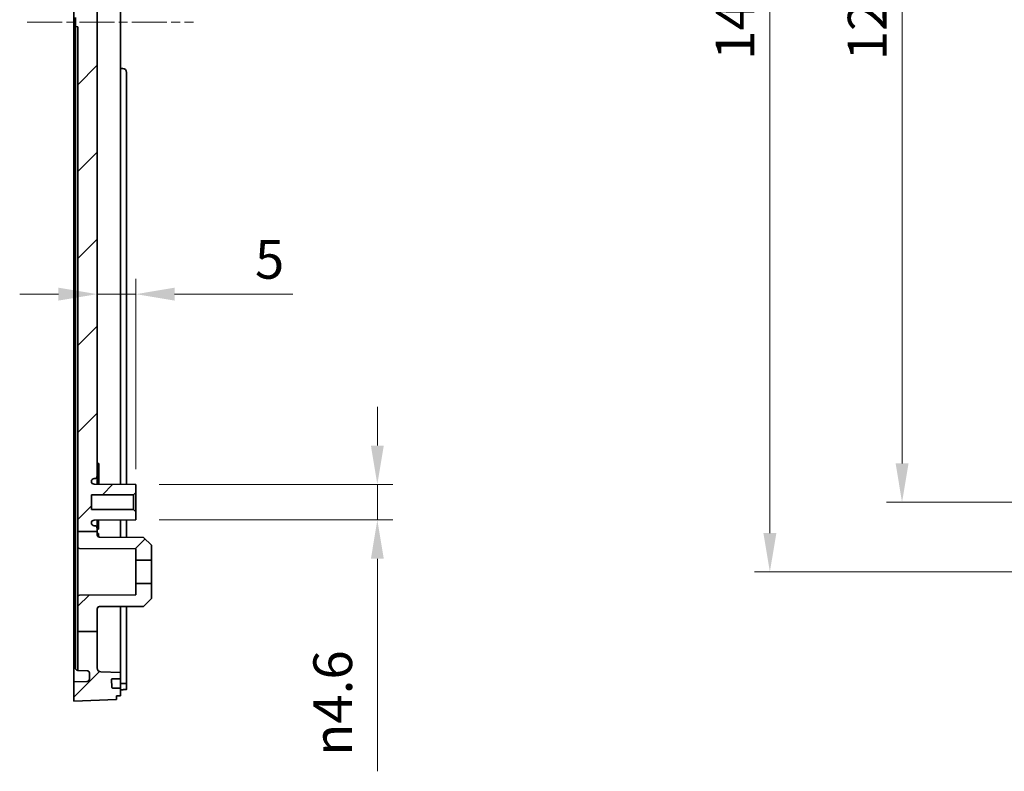
# Model space of a CAD drawing. Units: millimetres. Extents: x 29 to 4370, y 16 to 719.
# Drawn here: x 3280 to 3407, y 435 to 532 of the extents above; entities that cross this region are included whole.
import ezdxf

# ---------------------------------------------------------------- set-up
doc = ezdxf.new("R2010")
doc.units = ezdxf.units.MM
doc.header["$LTSCALE"] = 2
doc.linetypes.add('CHAIN', pattern=[0.3543, 0.2362, -0.0295, 0.0591, -0.0295])
doc.layers.get('Defpoints').update_dxf_attribs({"lineweight": 25})
for name, color, linetype, lineweight in [('Centerline (ISO)', 131, 'Continuous', 18), ('Dimension (ISO)', 7, 'Continuous', 18), ('Hatch (ISO)', 1, 'Continuous', 18), ('Visible (ISO)', 7, 'Continuous', 35)]:
    doc.layers.add(name, color=color, linetype=linetype, lineweight=lineweight)
doc.styles.add('Note Text (TK)', font='txt')
doc.dimstyles.new('Default - Method 1b (TK)', dxfattribs={"dimscale": 2, "dimtxt": 2.5, "dimasz": 2.5, "dimexe": 1, "dimexo": 1.5, "dimgap": 1, "dimtad": 1, "dimtoh": 1, "dimrnd": 1e-08, "dimdsep": 46, "dimtxsty": 'Note Text (TK)', "dimcen": 0.09, "dimdle": 5, "dimclrd": 100, "dimclre": 100, "dimclrt": 7, "dimadec": 1, "dimazin": 1, "dimtfac": 1, "dimtmove": 0, "dimatfit": 3, "dimfxl": 1, "dimtolj": 1, "dimlwd": -1, "dimlwe": -1, "dimarcsym": 0})

# ---------------------------------------------------------------- blocks, each defined once
blk = doc.blocks.new('*D125')
at = {"layer": 'Defpoints', "color": 0}
for p in [(3295.24, 496.94), (3290.24, 493.05), (3295.24, 471.33)]:
    blk.add_point(p, dxfattribs=at)
at = {"layer": 'Dimension (ISO)', "color": 100}
for p, q in [((3295.24, 474.33), (3295.24, 498.94)), ((3285.24, 496.94), (3280.24, 496.94)), ((3290.24, 496.94), (3295.24, 496.94)), ((3300.24, 496.94), (3315.5, 496.94))]:
    blk.add_line(p, q, dxfattribs=at)
for points in [[(3285.24, 497.78), (3285.24, 496.11), (3290.24, 496.94)], [(3300.24, 497.78), (3300.24, 496.11), (3295.24, 496.94)]]:
    blk.add_solid(points, dxfattribs=at)
at = {"layer": 'Dimension (ISO)', "color": 7, "insert": (3310.6, 501.44), "char_height": 5, "attachment_point": 4, "style": 'Note Text (TK)'}
blk.add_mtext('\\A1;5', dxfattribs=at)
blk = doc.blocks.new('*D126')
at = {"layer": 'Defpoints', "color": 0}
for p in [(3295.24, 472.38), (3295.24, 467.78), (3326.4, 467.78)]:
    blk.add_point(p, dxfattribs=at)
at = {"layer": 'Dimension (ISO)', "color": 100}
for p, q in [((3326.4, 477.38), (3326.4, 482.38)), ((3298.24, 472.38), (3328.4, 472.38)), ((3326.4, 472.38), (3326.4, 467.78)), ((3298.24, 467.78), (3328.4, 467.78)), ((3326.4, 462.78), (3326.4, 435.33))]:
    blk.add_line(p, q, dxfattribs=at)
for points in [[(3325.57, 477.38), (3327.23, 477.38), (3326.4, 472.38)], [(3325.57, 462.78), (3327.23, 462.78), (3326.4, 467.78)]]:
    blk.add_solid(points, dxfattribs=at)
at = {"layer": 'Dimension (ISO)', "color": 7, "insert": (3320.64, 437.33), "char_height": 5, "attachment_point": 4, "rotation": 90, "style": 'Note Text (TK)'}
blk.add_mtext('\\A1;{\\fAIGDT|b0|i0|c2|p2;n\\fMS PGothic|b0|i0|c128|p50;4.6}', dxfattribs=at)
blk = doc.blocks.new('*D127')
at = {"layer": 'Defpoints', "color": 0}
for p in [(3451.53, 594.08), (3394.12, 470.08), (3451.53, 470.08)]:
    blk.add_point(p, dxfattribs=at)
at = {"layer": 'Dimension (ISO)', "color": 100}
for p, q in [((3448.53, 594.08), (3392.12, 594.08)), ((3394.12, 589.08), (3394.12, 475.08)), ((3448.53, 470.08), (3392.12, 470.08))]:
    blk.add_line(p, q, dxfattribs=at)
for points in [[(3393.29, 589.08), (3394.96, 589.08), (3394.12, 594.08)], [(3393.29, 475.08), (3394.96, 475.08), (3394.12, 470.08)]]:
    blk.add_solid(points, dxfattribs=at)
at = {"layer": 'Dimension (ISO)', "color": 7, "insert": (3389.62, 527.13), "char_height": 5, "attachment_point": 4, "rotation": 90, "style": 'Note Text (TK)'}
blk.add_mtext('\\A1;124', dxfattribs=at)
blk = doc.blocks.new('*D128')
at = {"layer": 'Defpoints', "color": 0}
for p in [(3442.53, 603.08), (3377.06, 461.08), (3442.53, 461.08)]:
    blk.add_point(p, dxfattribs=at)
at = {"layer": 'Dimension (ISO)', "color": 100}
for p, q in [((3439.53, 603.08), (3375.06, 603.08)), ((3377.06, 598.08), (3377.06, 466.08)), ((3439.53, 461.08), (3375.06, 461.08))]:
    blk.add_line(p, q, dxfattribs=at)
for points in [[(3376.23, 598.08), (3377.9, 598.08), (3377.06, 603.08)], [(3376.23, 466.08), (3377.9, 466.08), (3377.06, 461.08)]]:
    blk.add_solid(points, dxfattribs=at)
at = {"layer": 'Dimension (ISO)', "color": 7, "insert": (3372.56, 527.2), "char_height": 5, "attachment_point": 4, "rotation": 90, "style": 'Note Text (TK)'}
blk.add_mtext('\\A1;142', dxfattribs=at)

msp = doc.modelspace()

# ---------------------------------------------------------------- hatches: boundary and pattern name
at = {"layer": 'Hatch (ISO)'}
h = msp.add_hatch(dxfattribs=at)
h.set_pattern_fill('ANSI31', color=256, scale=63.5, style=0)
h.set_pattern_definition([(45, (2759.75, -4), (-5.61266, 5.61266), [])])
edge = h.paths.add_edge_path()
edge.add_line((3287.7399, 597.6331), (3290.2399, 597.6331))
edge.add_line((3290.2399, 597.6331), (3290.2399, 598.2974))
edge.add_ellipse((3290.5399, 598.2974), major_axis=(-0.3, 0), ratio=1, start_angle=270.3, end_angle=360, ccw=False)
edge.add_line((3290.5383, 598.5974), (3296.2399, 598.6272))
edge.add_line((3296.2399, 598.6272), (3297.2399, 599.6325))
edge.add_line((3297.2399, 599.6325), (3297.2399, 601.5825))
edge.add_line((3297.2399, 601.5825), (3295.2399, 601.5825))
edge.add_line((3295.2399, 601.5825), (3295.2399, 600.1217))
edge.add_line((3295.2399, 600.1217), (3287.9389, 600.0835))
edge.add_ellipse((3287.9399, 599.8835), major_axis=(-0.001, 0.2), ratio=1, start_angle=0, end_angle=89.7)
edge.add_line((3287.7399, 599.8835), (3287.7399, 597.6331))
edge = h.paths.add_edge_path()
edge.add_line((3287.7399, 453.3924), (3290.2399, 453.3924))
edge.add_line((3290.2399, 453.3924), (3290.2399, 448.6701))
edge.add_ellipse((3290.7399, 448.6701), major_axis=(-0.0174, -0.4997), ratio=1, start_angle=272, end_angle=360)
edge.add_line((3290.7225, 448.1704), (3293.2399, 448.0825))
edge.add_line((3293.2399, 448.0825), (3293.2399, 447.2825))
edge.add_line((3293.2399, 447.2825), (3292.1935, 447.2825))
edge.add_ellipse((3292.1935, 447.1825), major_axis=(-0.0999, -0.0035), ratio=1, start_angle=268, end_angle=360)
edge.add_line((3292.0935, 447.179), (3292.1284, 446.179))
edge.add_ellipse((3292.2284, 446.1825), major_axis=(0, -0.1), ratio=1, start_angle=272, end_angle=360)
edge.add_line((3292.2284, 446.0825), (3293.2399, 446.0825))
edge.add_line((3293.2399, 446.0825), (3293.2399, 445.0825))
edge.add_line((3293.2399, 445.0825), (3292.7399, 445.0825))
edge.add_line((3292.7399, 445.0825), (3292.7399, 444.5825))
edge.add_line((3292.7399, 444.5825), (3287.2399, 444.3825))
edge.add_line((3287.2399, 444.3825), (3287.2399, 446.8825))
edge.add_line((3287.2399, 446.8825), (3288.9504, 446.9422))
edge.add_ellipse((3288.9399, 447.242), major_axis=(0.3, 0), ratio=1, start_angle=272, end_angle=360)
edge.add_line((3289.2399, 447.242), (3289.2399, 448.0229))
edge.add_ellipse((3288.9399, 448.0229), major_axis=(0.0105, 0.2998), ratio=1, start_angle=272, end_angle=360)
edge.add_line((3288.9504, 448.3227), (3287.7399, 448.365))
edge.add_line((3287.7399, 448.365), (3287.7399, 453.3924))
edge = h.paths.add_edge_path()
edge.add_line((3287.7399, 609.1926), (3290.2399, 609.1926))
edge.add_line((3290.2399, 609.1926), (3290.2399, 615.4949))
edge.add_ellipse((3290.7399, 615.4949), major_axis=(-0.5, 0), ratio=1, start_angle=272, end_angle=360, ccw=False)
edge.add_line((3290.7225, 615.9946), (3293.2399, 616.0825))
edge.add_line((3293.2399, 616.0825), (3293.2399, 616.8825))
edge.add_line((3293.2399, 616.8825), (3292.1935, 616.8825))
edge.add_ellipse((3292.1935, 616.9825), major_axis=(0, -0.1), ratio=1, start_angle=268, end_angle=360, ccw=False)
edge.add_line((3292.0935, 616.986), (3292.1284, 617.986))
edge.add_ellipse((3292.2284, 617.9825), major_axis=(-0.0999, 0.0035), ratio=1, start_angle=272, end_angle=360, ccw=False)
edge.add_line((3292.2284, 618.0825), (3293.2399, 618.0825))
edge.add_line((3293.2399, 618.0825), (3293.2399, 619.0825))
edge.add_line((3293.2399, 619.0825), (3292.7399, 619.0825))
edge.add_line((3292.7399, 619.0825), (3292.7399, 619.5825))
edge.add_line((3292.7399, 619.5825), (3287.2399, 619.7825))
edge.add_line((3287.2399, 619.7825), (3287.2399, 617.2825))
edge.add_line((3287.2399, 617.2825), (3288.9504, 617.2227))
edge.add_ellipse((3288.9399, 616.9229), major_axis=(0.0105, 0.2998), ratio=1, start_angle=272, end_angle=360, ccw=False)
edge.add_line((3289.2399, 616.9229), (3289.2399, 616.142))
edge.add_ellipse((3288.9399, 616.142), major_axis=(0.3, 0), ratio=1, start_angle=272, end_angle=360, ccw=False)
edge.add_line((3288.9504, 615.8422), (3287.7399, 615.7999))
edge.add_line((3287.7399, 615.7999), (3287.7399, 609.1926))
edge = h.paths.add_edge_path()
edge.add_line((3290.2399, 607.8676), (3290.2399, 609.1926))
edge.add_line((3290.2399, 609.1926), (3287.7399, 609.1926))
edge.add_line((3287.7399, 609.1926), (3287.7399, 606.2814))
edge.add_ellipse((3287.9399, 606.2814), major_axis=(-0.2, 0), ratio=1, start_angle=0, end_angle=89.7)
edge.add_line((3287.9389, 606.0814), (3295.2399, 606.0432))
edge.add_line((3295.2399, 606.0432), (3295.2399, 604.5825))
edge.add_line((3295.2399, 604.5825), (3297.2399, 604.5825))
edge.add_line((3297.2399, 604.5825), (3297.2399, 606.5325))
edge.add_line((3297.2399, 606.5325), (3296.2399, 607.5377))
edge.add_line((3296.2399, 607.5377), (3290.5383, 607.5676))
edge.add_ellipse((3290.5399, 607.8676), major_axis=(-0.0016, -0.3), ratio=1, start_angle=270.3, end_angle=360, ccw=False)
edge = h.paths.add_edge_path()
edge.add_line((3287.7399, 466.3051), (3290.2399, 466.3051))
edge.add_line((3290.2399, 466.3051), (3290.2399, 466.7325))
edge.add_ellipse((3289.9399, 466.7325), major_axis=(0.3, 0), ratio=1, start_angle=0, end_angle=90)
edge.add_line((3289.9399, 467.0325), (3289.8599, 467.0325))
edge.add_ellipse((3289.8599, 467.4025), major_axis=(0, -0.37), ratio=1, start_angle=270, end_angle=360, ccw=False)
edge.add_ellipse((3289.8595, 467.3843), major_axis=(-0.3696, 0.0182), ratio=1, start_angle=273.115949, end_angle=360, ccw=False)
edge.add_line((3289.8575, 467.7543), (3295.2399, 467.7825))
edge.add_line((3295.2399, 467.7825), (3295.2399, 468.8325))
edge.add_line((3295.2399, 468.8325), (3294.9399, 469.1325))
edge.add_line((3294.9399, 469.1325), (3289.4899, 469.1325))
edge.add_line((3289.4899, 469.1325), (3289.4899, 471.0325))
edge.add_line((3289.4899, 471.0325), (3294.9399, 471.0325))
edge.add_line((3294.9399, 471.0325), (3295.2399, 471.3325))
edge.add_line((3295.2399, 471.3325), (3295.2399, 472.3825))
edge.add_line((3295.2399, 472.3825), (3289.8575, 472.4107))
edge.add_ellipse((3289.8595, 472.7806), major_axis=(-0.0019, -0.37), ratio=1, start_angle=273.115949, end_angle=360, ccw=False)
edge.add_ellipse((3289.8599, 472.7625), major_axis=(-0.37, 0), ratio=1, start_angle=270, end_angle=360, ccw=False)
edge.add_line((3289.8599, 473.1325), (3289.9399, 473.1325))
edge.add_ellipse((3289.9399, 473.4325), major_axis=(0, -0.3), ratio=1, start_angle=0, end_angle=90)
edge.add_line((3290.2399, 473.4325), (3290.2399, 590.7325))
edge.add_ellipse((3289.9399, 590.7325), major_axis=(0.3, 0), ratio=1, start_angle=0, end_angle=90)
edge.add_line((3289.9399, 591.0325), (3289.8599, 591.0325))
edge.add_ellipse((3289.8599, 591.4025), major_axis=(0, -0.37), ratio=1, start_angle=270, end_angle=360, ccw=False)
edge.add_ellipse((3289.8595, 591.3843), major_axis=(-0.3696, 0.0182), ratio=1, start_angle=273.115949, end_angle=360, ccw=False)
edge.add_line((3289.8575, 591.7543), (3295.2399, 591.7825))
edge.add_line((3295.2399, 591.7825), (3295.2399, 592.8325))
edge.add_line((3295.2399, 592.8325), (3294.9399, 593.1325))
edge.add_line((3294.9399, 593.1325), (3289.4899, 593.1325))
edge.add_line((3289.4899, 593.1325), (3289.4899, 595.0325))
edge.add_line((3289.4899, 595.0325), (3294.9399, 595.0325))
edge.add_line((3294.9399, 595.0325), (3295.2399, 595.3325))
edge.add_line((3295.2399, 595.3325), (3295.2399, 596.3825))
edge.add_line((3295.2399, 596.3825), (3289.8575, 596.4107))
edge.add_ellipse((3289.8595, 596.7806), major_axis=(-0.0019, -0.37), ratio=1, start_angle=273.115949, end_angle=360, ccw=False)
edge.add_ellipse((3289.8599, 596.7625), major_axis=(-0.37, 0), ratio=1, start_angle=270, end_angle=360, ccw=False)
edge.add_line((3289.8599, 597.1325), (3289.9399, 597.1325))
edge.add_ellipse((3289.9399, 597.4325), major_axis=(0, -0.3), ratio=1, start_angle=0, end_angle=90)
edge.add_line((3290.2399, 597.4325), (3290.2399, 597.6331))
edge.add_line((3290.2399, 597.6331), (3287.7399, 597.6331))
edge.add_line((3287.7399, 597.6331), (3287.7399, 532.6929))
edge.add_line((3287.7399, 532.6929), (3287.4399, 532.6825))
edge.add_line((3287.4399, 532.6825), (3287.4399, 531.4825))
edge.add_line((3287.4399, 531.4825), (3287.7399, 531.472))
edge.add_line((3287.7399, 531.472), (3287.7399, 466.3051))
edge = h.paths.add_edge_path()
edge.add_line((3290.2399, 453.3924), (3290.2399, 456.2974))
edge.add_ellipse((3290.5399, 456.2974), major_axis=(-0.3, 0), ratio=1, start_angle=270.3, end_angle=360, ccw=False)
edge.add_line((3290.5383, 456.5974), (3296.2399, 456.6272))
edge.add_line((3296.2399, 456.6272), (3297.2399, 457.6325))
edge.add_line((3297.2399, 457.6325), (3297.2399, 459.5825))
edge.add_line((3297.2399, 459.5825), (3295.2399, 459.5825))
edge.add_line((3295.2399, 459.5825), (3295.2399, 458.1217))
edge.add_line((3295.2399, 458.1217), (3287.9389, 458.0835))
edge.add_ellipse((3287.9399, 457.8835), major_axis=(-0.001, 0.2), ratio=1, start_angle=0, end_angle=89.7)
edge.add_line((3287.7399, 457.8835), (3287.7399, 453.3924))
edge.add_line((3287.7399, 453.3924), (3290.2399, 453.3924))
edge = h.paths.add_edge_path()
edge.add_line((3290.2399, 465.8676), (3290.2399, 466.3051))
edge.add_line((3290.2399, 466.3051), (3287.7399, 466.3051))
edge.add_line((3287.7399, 466.3051), (3287.7399, 464.2814))
edge.add_ellipse((3287.9399, 464.2814), major_axis=(-0.2, 0), ratio=1, start_angle=0, end_angle=89.7)
edge.add_line((3287.9389, 464.0814), (3295.2399, 464.0432))
edge.add_line((3295.2399, 464.0432), (3295.2399, 462.5825))
edge.add_line((3295.2399, 462.5825), (3297.2399, 462.5825))
edge.add_line((3297.2399, 462.5825), (3297.2399, 464.5325))
edge.add_line((3297.2399, 464.5325), (3296.2399, 465.5377))
edge.add_line((3296.2399, 465.5377), (3290.5383, 465.5676))
edge.add_ellipse((3290.5399, 465.8676), major_axis=(-0.0016, -0.3), ratio=1, start_angle=270.3, end_angle=360, ccw=False)

# ---------------------------------------------------------------- linework, layer by layer
at = {"layer": 'Centerline (ISO)', "linetype": 'CHAIN', "ltscale": 9.55503}
msp.add_line((3281.1899, 532.0825), (3302.6871, 532.0825), dxfattribs=at)
at = {"layer": 'Visible (ISO)'}
for p, q in [((3287.2399, 470.8981), (3287.2399, 593.2668)), ((3293.2399, 591.772), (3293.2399, 472.3929)), ((3290.2399, 473.4325), (3290.2399, 590.7325)), ((3287.4399, 532.6825), (3287.4399, 531.4825)), ((3287.4399, 531.4825), (3287.7399, 531.472)), ((3287.4399, 531.4825), (3287.4399, 531.1827)), ((3287.7399, 531.472), (3287.7399, 466.3051)), ((3287.4399, 531.1827), (3287.4399, 448.6652)), ((3293.5399, 526.0825), (3293.2399, 526.0825)), ((3294.0399, 472.3888), (3294.0399, 525.5825)), ((3290.2399, 475.0825), (3290.4399, 475.0825)), ((3290.2399, 475.0379), (3290.4399, 475.0379)), ((3290.2399, 474.7219), (3290.4399, 474.7219)), ((3290.2399, 474.2579), (3290.4399, 474.2579)), ((3290.4399, 475.0379), (3290.4399, 474.7219)), ((3290.4399, 474.7219), (3290.4399, 474.2579)), ((3290.4399, 474.2579), (3290.4399, 473.642)), ((3287.3399, 472.9812), (3287.4399, 472.9847)), ((3287.3399, 472.9812), (3287.3399, 461.1837)), ((3289.8599, 473.1325), (3289.9399, 473.1325)), ((3290.2399, 473.642), (3290.4399, 473.642)), ((3290.2399, 472.4087), (3290.2399, 473.4325)), ((3290.2399, 473.0261), (3290.4399, 473.0261)), ((3290.4399, 473.642), (3290.4399, 473.0261)), ((3290.4399, 473.0261), (3290.4399, 472.5622)), ((3295.2399, 472.3825), (3289.8575, 472.4107)), ((3290.2399, 472.5622), (3290.4399, 472.5622)), ((3290.2399, 472.5379), (3290.4399, 472.5379)), ((3290.2399, 472.4933), (3290.4399, 472.4933)), ((3290.4399, 472.5622), (3290.4399, 472.5379)), ((3295.2399, 471.3325), (3295.2399, 472.3825)), ((3289.4899, 469.1325), (3289.4899, 471.0325)), ((3289.4899, 471.0325), (3294.9399, 471.0325)), ((3294.9399, 471.0325), (3295.2399, 471.3325)), ((3294.9399, 471.0325), (3294.9399, 469.1325)), ((3295.2399, 468.8325), (3295.2399, 471.3325)), ((3287.2399, 462.5135), (3287.2399, 469.6934)), ((3294.9399, 469.1325), (3289.4899, 469.1325)), ((3295.2399, 468.8325), (3294.9399, 469.1325)), ((3289.8575, 467.7543), (3295.2399, 467.7825)), ((3290.2399, 466.7325), (3290.2399, 467.7563)), ((3290.2399, 467.6963), (3290.3899, 467.6963)), ((3290.3899, 467.6963), (3290.3899, 467.586)), ((3293.2399, 467.772), (3293.2399, 465.5534)), ((3294.0399, 465.5492), (3294.0399, 467.7762)), ((3295.2399, 467.7825), (3295.2399, 468.8325)), ((3289.9399, 467.0325), (3289.8599, 467.0325)), ((3290.2399, 467.586), (3290.3899, 467.586)), ((3290.2399, 466.3051), (3290.2399, 466.7325)), ((3290.2399, 466.586), (3290.3899, 466.586)), ((3290.3899, 467.586), (3290.3899, 466.586)), ((3287.7399, 466.3051), (3290.2399, 466.3051)), ((3287.7399, 466.3051), (3287.7399, 464.2814)), ((3290.2399, 465.8676), (3290.2399, 466.3051)), ((3290.2399, 466.0498), (3290.3899, 466.0498)), ((3290.2399, 465.9395), (3290.3899, 465.9395)), ((3290.3899, 466.0498), (3290.3899, 465.9395)), ((3290.3899, 465.9395), (3290.3899, 465.6077)), ((3296.2399, 465.5377), (3290.5383, 465.5676)), ((3297.2399, 464.5325), (3296.2399, 465.5377)), ((3287.7399, 464.2814), (3287.7399, 457.8835)), ((3287.9389, 464.0814), (3295.2399, 464.0432)), ((3295.2399, 464.0432), (3295.2399, 462.5825)), ((3297.2399, 462.5825), (3297.2399, 464.5325)), ((3295.2399, 462.5825), (3297.2399, 462.5825)), ((3295.2399, 459.5825), (3295.2399, 462.5825)), ((3297.2399, 462.5825), (3297.2399, 459.5825)), ((3287.3399, 461.1837), (3287.4399, 461.1802)), ((3297.2399, 459.5825), (3295.2399, 459.5825)), ((3295.2399, 459.5825), (3295.2399, 458.1217)), ((3297.2399, 457.6325), (3297.2399, 459.5825)), ((3287.7399, 457.8835), (3287.7399, 453.3924)), ((3295.2399, 458.1217), (3287.9389, 458.0835)), ((3296.2399, 456.6272), (3297.2399, 457.6325)), ((3290.2399, 453.3924), (3290.2399, 456.2974)), ((3290.5383, 456.5974), (3296.2399, 456.6272)), ((3293.2399, 456.6115), (3293.2399, 448.0825)), ((3294.0399, 446.725), (3294.0399, 456.6157)), ((3287.7399, 453.3924), (3290.2399, 453.3924)), ((3287.7399, 453.3924), (3287.7399, 448.365)), ((3290.2399, 448.6701), (3290.2399, 453.3924)), ((3287.7294, 448.3654), (3287.7399, 448.365)), ((3287.7399, 448.365), (3288.9504, 448.3227)), ((3289.2399, 448.0229), (3289.2399, 447.242)), ((3293.2399, 448.0825), (3290.7225, 448.1704)), ((3293.2399, 447.2825), (3293.2399, 448.0825)), ((3288.9504, 446.9422), (3287.2399, 446.8825)), ((3287.2399, 446.8825), (3287.2399, 444.3825)), ((3292.1284, 446.179), (3292.0935, 447.179)), ((3292.1935, 447.2825), (3293.2399, 447.2825)), ((3293.2399, 446.0825), (3292.2284, 446.0825)), ((3293.2399, 447.1825), (3293.2399, 447.2825)), ((3293.2399, 447.1825), (3293.2399, 446.1825)), ((3293.2399, 446.6736), (3293.5399, 446.6736)), ((3293.2399, 446.0825), (3293.2399, 446.1825)), ((3293.2399, 445.0825), (3293.2399, 446.0825)), ((3294.0399, 445.9199), (3294.0399, 446.725)), ((3292.7399, 444.5825), (3292.7399, 445.0825)), ((3292.7399, 445.0825), (3293.2399, 445.0825)), ((3293.2399, 445.8704), (3293.5399, 445.8704)), ((3287.2399, 444.3825), (3292.7399, 444.5825))]:
    msp.add_line(p, q, dxfattribs=at)
for centre, radius, start, end in [((3293.5399, 525.5825), 0.5, 0, 90), ((3289.8599, 472.7625), 0.37, 90, 180), ((3289.8595, 472.7806), 0.37, 182.815949, 269.7), ((3289.9399, 473.4325), 0.3, 270, 0), ((3289.8595, 467.3843), 0.37, 90.3, 177.184051), ((3289.8599, 467.4025), 0.37, 180, 270), ((3289.9399, 466.7325), 0.3, 0, 90), ((3290.5399, 465.8676), 0.3, 180, 269.7), ((3287.9399, 464.2814), 0.2, 180, 269.7), ((3287.9399, 457.8835), 0.2, 90.3, 180), ((3290.5399, 456.2974), 0.3, 90.3, 180), ((3287.7399, 448.6652), 0.3, 180, 268), ((3290.7399, 448.6701), 0.5, 180, 268), ((3288.9399, 448.0229), 0.3, 0, 88), ((3288.9399, 447.242), 0.3, 272, 0), ((3292.1935, 447.1825), 0.1, 90, 182), ((3292.2284, 446.1825), 0.1, 182, 270)]:
    msp.add_arc(centre, radius, start, end, dxfattribs=at)
for points in [[(3290.4399, 475.0825), (3290.4399, 475.0646), (3290.4399, 475.0379)], [(3290.4399, 472.5379), (3290.4399, 472.5112), (3290.4399, 472.4933)]]:
    msp.add_open_spline(points, degree=2, dxfattribs=at)
for points, knots in [([(3287.2399, 470.8981), (3287.2399, 470.6913), (3287.2399, 470.485), (3287.2399, 470.0803), (3287.2399, 469.8828), (3287.2399, 469.6934)], [0, 0, 0, 0, 0.062045807, 0.062045807, 0.12407834, 0.12407834, 0.12407834, 0.12407834]), ([(3287.2399, 462.5135), (3287.2399, 462.3732), (3287.2399, 462.2197), (3287.2399, 461.8903), (3287.2399, 461.7154), (3287.2399, 461.5326)], [0, 0, 0, 0, 0.059147292, 0.059147292, 0.118304966, 0.118304966, 0.118304966, 0.118304966]), ([(3287.2399, 446.8825), (3287.2399, 446.9362), (3287.2399, 447.0167), (3287.2399, 447.5174), (3287.2399, 448.2612), (3287.2399, 449.0468), (3287.2399, 450.2546), (3287.2399, 451.3952), (3287.2399, 453.0206), (3287.2399, 454.4724), (3287.2399, 456.4532), (3287.2399, 458.1605), (3287.2399, 460.0185), (3287.2399, 461.0056), (3287.2399, 461.5326)], [5.49844743, 5.49844743, 5.49844743, 5.49844743, 5.62923707, 5.76002672, 5.82542154, 5.95621119, 6.02160601, 6.15239566, 6.21779048, 6.34858013, 6.41397495, 6.5447646, 6.61015942, 6.68276086, 6.68276086, 6.68276086, 6.68276086]), ([(3294.0399, 446.725), (3294.0399, 446.7178), (3294.0274, 446.7104), (3293.9763, 446.6974), (3293.9377, 446.6918), (3293.8488, 446.6831), (3293.7926, 446.6794), (3293.6696, 446.6747), (3293.6027, 446.6736), (3293.5399, 446.6736)], [0.0756285714, 0.0756285714, 0.0756285714, 0.0756285714, 0.0945736662, 0.0945736662, 0.1135187611, 0.1135187611, 0.132345488, 0.132345488, 0.1511722148, 0.1511722148, 0.1511722148, 0.1511722148]), ([(3293.5399, 445.8704), (3293.6027, 445.8704), (3293.6696, 445.8715), (3293.7927, 445.876), (3293.8488, 445.8795), (3293.9377, 445.8879), (3293.9763, 445.8934), (3294.0274, 445.9059), (3294.0399, 445.913), (3294.0399, 445.9199)], [0, 0, 0, 0, 0.0188272547, 0.0188272547, 0.0376545093, 0.0376545093, 0.0565919054, 0.0565919054, 0.0755293014, 0.0755293014, 0.0755293014, 0.0755293014])]:
    msp.add_open_spline(points, degree=3, knots=knots, dxfattribs=at)

# ---------------------------------------------------------------- dimensions: what is measured, and where the dimension line sits
at = {"layer": 'Dimension (ISO)', "color": 100}
for base, p1, p2, picture, middle in [((3377.0638, 461.0825), (3442.5258, 603.0825), (3442.5258, 461.0825), '*D128', (3377.0638, 532.0825)), ((3394.1222, 470.0825), (3451.5258, 594.0825), (3451.5258, 470.0825), '*D127', (3394.1222, 532.0825))]:
    dim = msp.add_linear_dim(base=base, p1=p1, p2=p2, angle=90, dimstyle='Default - Method 1b (TK)', override={"dimtoh": 0, "dimdec": 2, "dimtp": 0, "dimtm": 0, "dimtdec": 2, "dimtofl": 0, "dimatfit": 1}, dxfattribs=at)
    dim.commit()
    dim.dimension.update_dxf_attribs({"geometry": picture, "text_midpoint": middle, "dimtype": 160})
dim = msp.add_linear_dim(base=(3295.2399, 496.9422), p1=(3290.2399, 493.0461), p2=(3295.2399, 471.3325), dimstyle='Default - Method 1b (TK)', override={"dimtoh": 0, "dimdec": 2, "dimse1": 1, "dimtp": 0, "dimtm": 0, "dimtdec": 2, "dimtofl": 1, "dimatfit": 1}, dxfattribs=at)
dim.commit()
dim.dimension.update_dxf_attribs({"geometry": '*D125', "text_midpoint": (3312.051, 496.9422), "dimtype": 160})
dim = msp.add_linear_dim(base=(3326.4015, 467.7825), p1=(3295.2399, 472.3825), p2=(3295.2399, 467.7825), angle=90, text='{\\fAIGDT|b0|i0|c2|p2;n\\fMS PGothic|b0|i0|c128|p50;<>}', dimstyle='Default - Method 1b (TK)', override={"dimtoh": 0, "dimdec": 2, "dimtp": 0, "dimtm": 0, "dimtdec": 2, "dimtofl": 1, "dimatfit": 1}, dxfattribs=at)
dim.commit()
dim.dimension.update_dxf_attribs({"geometry": '*D126', "text_midpoint": (3326.4015, 444.2039), "dimtype": 160})

doc.saveas('drawing.dxf')
